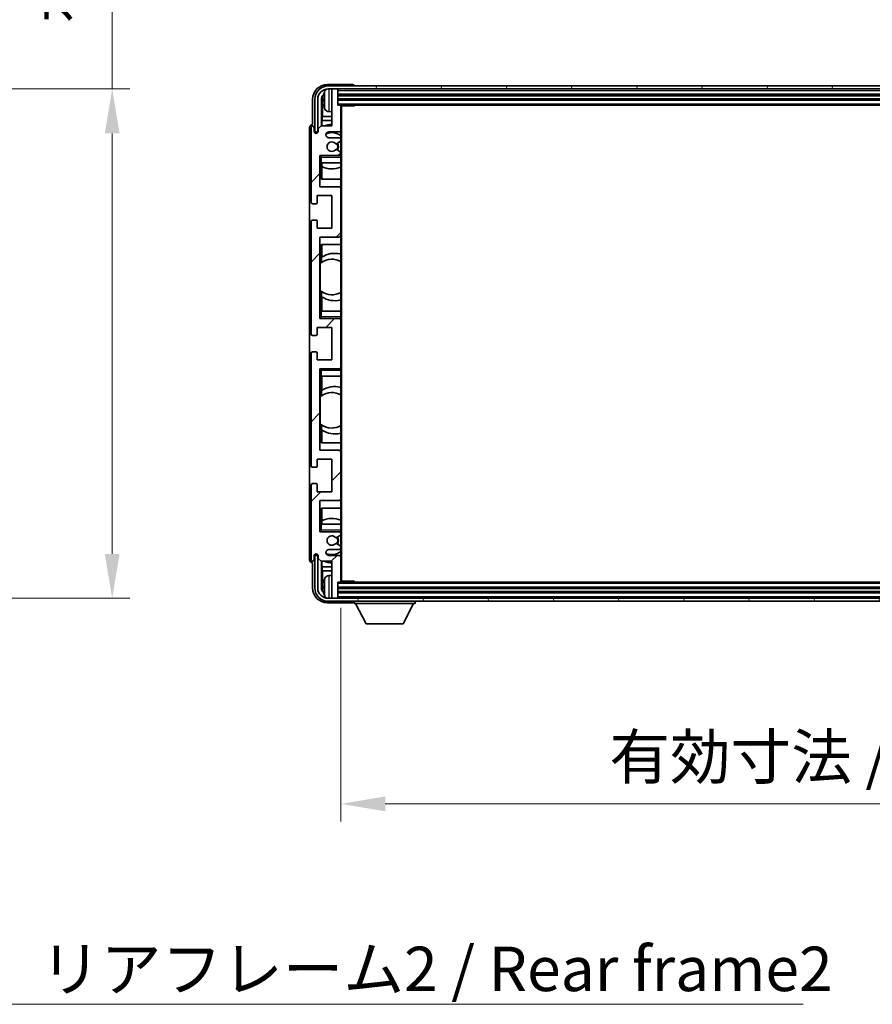
# Model space of a CAD drawing. Units: millimetres. Extents: x 24 to 12802, y 14 to 1700.
# Drawn here: x 3368 to 3656, y 1025 to 1358 of the extents above; entities that cross this region are included whole.
import ezdxf

# ---------------------------------------------------------------- set-up
doc = ezdxf.new("R2010")
doc.units = ezdxf.units.MM
for name, color, linetype, lineweight in [('Dimension (ISO)', 7, 'Continuous', 18), ('Dimension (ISO) @ 1', 7, 'Continuous', 18), ('Symbol (ISO)', 7, 'Continuous', 18), ('Symbol (ISO) @ 1', 7, 'Continuous', 18), ('Visible (ISO)', 7, 'Continuous', 35), ('Visible Narrow (ISO)', 7, 'Continuous', 25)]:
    doc.layers.add(name, color=color, linetype=linetype, lineweight=lineweight)
doc.layers.add('Hatch (ISO)', color=1, linetype='Continuous', lineweight=18, true_color=0xff0000)
doc.styles.add('Note Text (TK)', font='MS PGothic.ttf')
doc.dimstyles.new('Default - Method 1b (TK)', dxfattribs={"dimscale": 4, "dimtxt": 2.5, "dimasz": 2.5, "dimexe": 1, "dimexo": 1.5, "dimgap": 1, "dimtad": 1, "dimtoh": 1, "dimrnd": 1e-08, "dimdsep": 46, "dimtxsty": 'Note Text (TK)', "dimcen": 0.09, "dimdle": 5, "dimclrd": 100, "dimclre": 100, "dimclrt": 7, "dimadec": 1, "dimazin": 1, "dimtfac": 1, "dimtmove": 0, "dimatfit": 3, "dimfxl": 0, "dimtolj": 1, "dimlwd": -1, "dimlwe": -1, "dimarcsym": 0})
doc.dimstyles.new('Default - Method 1b (TK)$7', dxfattribs={"dimscale": 4, "dimtxt": 2.5, "dimasz": 2.5, "dimexe": 1, "dimexo": 1.5, "dimgap": 1, "dimtad": 1, "dimtoh": 1, "dimrnd": 1e-08, "dimdsep": 46, "dimtxsty": 'Note Text (TK)', "dimcen": 0.09, "dimdle": 5, "dimclrd": 256, "dimclre": 100, "dimclrt": 7, "dimadec": 1, "dimazin": 1, "dimtfac": 1, "dimtmove": 0, "dimatfit": 3, "dimfxl": 0, "dimtolj": 1, "dimlwd": -1, "dimlwe": -1, "dimarcsym": 0})

# ---------------------------------------------------------------- blocks, each defined once
blk = doc.blocks.new('*D73')
at = {"layer": 'Defpoints', "color": 0, "transparency": 16777216}
for p in [(3283.69, 1334.14), (3283.69, 1162.14), (3399.67, 1162.14)]:
    blk.add_point(p, dxfattribs=at)
at = {"layer": 'Dimension (ISO)', "color": 100, "transparency": 16777216}
for p, q in [((3399.67, 1334.14), (3399.67, 1590.07)), ((3292.69, 1334.14), (3405.67, 1334.14)), ((3399.67, 1177.14), (3399.67, 1319.14)), ((3292.69, 1162.14), (3405.67, 1162.14))]:
    blk.add_line(p, q, dxfattribs=at)
for points in [[(3397.17, 1319.14), (3402.17, 1319.14), (3399.67, 1334.14)], [(3397.17, 1177.14), (3402.17, 1177.14), (3399.67, 1162.14)]]:
    blk.add_solid(points, dxfattribs=at)
at = {"layer": 'Dimension (ISO)', "color": 7, "transparency": 16777216, "insert": (3383.79, 1356.34), "char_height": 15, "attachment_point": 4, "rotation": 90, "style": 'Note Text (TK)'}
blk.add_mtext('\\A1;\\fＭＳ Ｐゴシック|b0|i0;\\H15.0000;有効寸法 / Max dim. 172', dxfattribs=at)
blk = doc.blocks.new('*D46')
at = {"layer": 'Defpoints', "color": 0, "transparency": 16777216}
for p in [(3476.82, 1167.94), (3885.82, 1167.94), (3885.82, 1092.74)]:
    blk.add_point(p, dxfattribs=at)
at = {"layer": 'Dimension (ISO)', "color": 100, "transparency": 16777216}
for p, q in [((3476.82, 1158.94), (3476.82, 1086.74)), ((3885.82, 1158.94), (3885.82, 1086.74)), ((3491.82, 1092.74), (3870.82, 1092.74))]:
    blk.add_line(p, q, dxfattribs=at)
for points in [[(3491.82, 1095.24), (3491.82, 1090.24), (3476.82, 1092.74)], [(3870.82, 1095.24), (3870.82, 1090.24), (3885.82, 1092.74)]]:
    blk.add_solid(points, dxfattribs=at)
at = {"layer": 'Dimension (ISO)', "color": 7, "transparency": 16777216, "insert": (3567.5, 1108.62), "char_height": 15, "attachment_point": 4, "style": 'Note Text (TK)'}
blk.add_mtext('\\A1;\\fＭＳ Ｐゴシック|b0|i0;\\H15.0000;有効寸法 / Max dim. 409', dxfattribs=at)

msp = doc.modelspace()

# ---------------------------------------------------------------- hatches: boundary and pattern name
at = {"layer": 'Hatch (ISO)'}
h = msp.add_hatch(dxfattribs=at)
h.set_pattern_fill('ANSI31', color=256, scale=152.4, style=0)
h.set_pattern_definition([(45, (1511.058, -33.54), (-13.47038, 13.47038), [])])
edge = h.paths.add_edge_path()
edge.add_ellipse((3476.5166, 1167.9379), major_axis=(0, -0.3), ratio=1, start_angle=0, end_angle=90)
edge.add_line((3476.8166, 1167.9379), (3476.8166, 1176.1379))
edge.add_ellipse((3476.3166, 1176.1379), major_axis=(0.5, 0), ratio=1, start_angle=0, end_angle=90)
edge.add_line((3476.3166, 1176.6379), (3472.8166, 1176.6379))
edge.add_ellipse((3472.8166, 1177.6379), major_axis=(0, -1), ratio=1, start_angle=180, end_angle=360, ccw=False)
edge.add_line((3472.8166, 1178.6379), (3476.3166, 1178.6379))
edge.add_ellipse((3476.3166, 1179.1379), major_axis=(0, -0.5), ratio=1, start_angle=0, end_angle=90)
edge.add_line((3476.8166, 1179.1379), (3476.8166, 1179.6481))
edge.add_ellipse((3476.5166, 1179.6481), major_axis=(0.3, 0), ratio=1, start_angle=0, end_angle=60)
edge.add_line((3476.6666, 1179.9079), (3475.3934, 1180.643))
edge.add_ellipse((3475.2434, 1180.3832), major_axis=(0.15, 0.2598), ratio=1, start_angle=0, end_angle=78.671012)
edge.add_ellipse((3473.8166, 1181.6379), major_axis=(1.2015, -1.0566), ratio=1, start_angle=82.662386, end_angle=360, ccw=False)
edge.add_ellipse((3475.2433, 1182.8927), major_axis=(-0.2253, -0.1981), ratio=1, start_angle=0, end_angle=77.981127)
edge.add_line((3475.3901, 1182.6311), (3476.6635, 1183.3461))
edge.add_ellipse((3476.5166, 1183.6077), major_axis=(0.1469, -0.2616), ratio=1, start_angle=0, end_angle=60.685474)
edge.add_line((3476.8166, 1183.6077), (3476.8166, 1184.1379))
edge.add_ellipse((3476.3166, 1184.1379), major_axis=(0.5, 0), ratio=1, start_angle=0, end_angle=90)
edge.add_line((3476.3166, 1184.6379), (3469.8166, 1184.6379))
edge.add_line((3469.8166, 1184.6379), (3469.8166, 1195.1379))
edge.add_line((3469.8166, 1195.1379), (3476.3166, 1195.1379))
edge.add_ellipse((3476.3166, 1195.6379), major_axis=(0, -0.5), ratio=1, start_angle=0, end_angle=90)
edge.add_line((3476.8166, 1195.6379), (3476.8166, 1211.6379))
edge.add_ellipse((3476.3166, 1211.6379), major_axis=(0.5, 0), ratio=1, start_angle=0, end_angle=90)
edge.add_line((3476.3166, 1212.1379), (3469.8166, 1212.1379))
edge.add_line((3469.8166, 1212.1379), (3469.8166, 1239.6379))
edge.add_line((3469.8166, 1239.6379), (3476.3166, 1239.6379))
edge.add_ellipse((3476.3166, 1240.1379), major_axis=(0, -0.5), ratio=1, start_angle=0, end_angle=90)
edge.add_line((3476.8166, 1240.1379), (3476.8166, 1256.1379))
edge.add_ellipse((3476.3166, 1256.1379), major_axis=(0.5, 0), ratio=1, start_angle=0, end_angle=90)
edge.add_line((3476.3166, 1256.6379), (3469.8166, 1256.6379))
edge.add_line((3469.8166, 1256.6379), (3469.8166, 1284.1379))
edge.add_line((3469.8166, 1284.1379), (3476.3166, 1284.1379))
edge.add_ellipse((3476.3166, 1284.6379), major_axis=(0, -0.5), ratio=1, start_angle=0, end_angle=90)
edge.add_line((3476.8166, 1284.6379), (3476.8166, 1300.6379))
edge.add_ellipse((3476.3166, 1300.6379), major_axis=(0.5, 0), ratio=1, start_angle=0, end_angle=90)
edge.add_line((3476.3166, 1301.1379), (3469.8166, 1301.1379))
edge.add_line((3469.8166, 1301.1379), (3469.8166, 1311.6379))
edge.add_line((3469.8166, 1311.6379), (3476.3166, 1311.6379))
edge.add_ellipse((3476.3166, 1312.1379), major_axis=(0, -0.5), ratio=1, start_angle=0, end_angle=90)
edge.add_line((3476.8166, 1312.1379), (3476.8166, 1312.6681))
edge.add_ellipse((3476.5166, 1312.6681), major_axis=(0.3, 0), ratio=1, start_angle=0, end_angle=60.685474)
edge.add_line((3476.6635, 1312.9297), (3475.3901, 1313.6446))
edge.add_ellipse((3475.2433, 1313.3831), major_axis=(0.1469, 0.2616), ratio=1, start_angle=0, end_angle=77.981127)
edge.add_ellipse((3473.8166, 1314.6379), major_axis=(1.2014, -1.0567), ratio=1, start_angle=82.662386, end_angle=360, ccw=False)
edge.add_ellipse((3475.2434, 1315.8926), major_axis=(-0.2253, -0.1981), ratio=1, start_angle=0, end_angle=78.671012)
edge.add_line((3475.3934, 1315.6328), (3476.6666, 1316.3679))
edge.add_ellipse((3476.5166, 1316.6277), major_axis=(0.15, -0.2598), ratio=1, start_angle=0, end_angle=60)
edge.add_line((3476.8166, 1316.6277), (3476.8166, 1317.1379))
edge.add_ellipse((3476.3166, 1317.1379), major_axis=(0.5, 0), ratio=1, start_angle=0, end_angle=90)
edge.add_line((3476.3166, 1317.6379), (3472.8166, 1317.6379))
edge.add_ellipse((3472.8166, 1318.6379), major_axis=(0, -1), ratio=1, start_angle=180, end_angle=360, ccw=False)
edge.add_line((3472.8166, 1319.6379), (3476.3166, 1319.6379))
edge.add_ellipse((3476.3166, 1320.1379), major_axis=(0, -0.5), ratio=1, start_angle=0, end_angle=90)
edge.add_line((3476.8166, 1320.1379), (3476.8166, 1328.3379))
edge.add_ellipse((3476.5166, 1328.3379), major_axis=(0.3, 0), ratio=1, start_angle=0, end_angle=90)
edge.add_line((3476.5166, 1328.6379), (3475.8166, 1328.6379))
edge.add_line((3475.8166, 1328.6379), (3475.8166, 1333.8379))
edge.add_ellipse((3475.5166, 1333.8379), major_axis=(0.3, 0), ratio=1, start_angle=0, end_angle=90)
edge.add_line((3475.5166, 1334.1379), (3474.1166, 1334.1379))
edge.add_ellipse((3474.1166, 1333.8379), major_axis=(0, 0.3), ratio=1, start_angle=0, end_angle=90)
edge.add_line((3473.8166, 1333.8379), (3473.8166, 1321.6379))
edge.add_line((3473.8166, 1321.6379), (3470.1666, 1321.6379))
edge.add_line((3470.1666, 1321.6379), (3469.1666, 1320.6379))
edge.add_line((3469.1666, 1320.6379), (3469.1666, 1319.7379))
edge.add_ellipse((3468.4916, 1319.8176), major_axis=(0.675, -0.0797), ratio=1, start_angle=193.465843, end_angle=360, ccw=False)
edge.add_line((3467.8166, 1319.7379), (3467.8166, 1321.1379))
edge.add_ellipse((3467.3166, 1321.1379), major_axis=(0.5, 0), ratio=1, start_angle=0, end_angle=180)
edge.add_line((3466.8166, 1321.1379), (3466.8166, 1295.8879))
edge.add_ellipse((3467.3166, 1295.8879), major_axis=(-0.5, 0), ratio=1, start_angle=0, end_angle=90)
edge.add_line((3467.3166, 1295.3879), (3468.5166, 1295.3879))
edge.add_ellipse((3468.5166, 1295.6879), major_axis=(0, -0.3), ratio=1, start_angle=0, end_angle=90)
edge.add_line((3468.8166, 1295.6879), (3468.8166, 1298.1379))
edge.add_line((3468.8166, 1298.1379), (3473.8166, 1298.1379))
edge.add_line((3473.8166, 1298.1379), (3473.8166, 1287.1379))
edge.add_line((3473.8166, 1287.1379), (3468.8166, 1287.1379))
edge.add_line((3468.8166, 1287.1379), (3468.8166, 1289.5879))
edge.add_ellipse((3468.5166, 1289.5879), major_axis=(0.3, 0), ratio=1, start_angle=0, end_angle=90)
edge.add_line((3468.5166, 1289.8879), (3467.3166, 1289.8879))
edge.add_ellipse((3467.3166, 1289.3879), major_axis=(0, 0.5), ratio=1, start_angle=0, end_angle=90)
edge.add_line((3466.8166, 1289.3879), (3466.8166, 1251.3879))
edge.add_ellipse((3467.3166, 1251.3879), major_axis=(-0.5, 0), ratio=1, start_angle=0, end_angle=90)
edge.add_line((3467.3166, 1250.8879), (3468.5166, 1250.8879))
edge.add_ellipse((3468.5166, 1251.1879), major_axis=(0, -0.3), ratio=1, start_angle=0, end_angle=90)
edge.add_line((3468.8166, 1251.1879), (3468.8166, 1253.6379))
edge.add_line((3468.8166, 1253.6379), (3473.8166, 1253.6379))
edge.add_line((3473.8166, 1253.6379), (3473.8166, 1242.6379))
edge.add_line((3473.8166, 1242.6379), (3468.8166, 1242.6379))
edge.add_line((3468.8166, 1242.6379), (3468.8166, 1245.0879))
edge.add_ellipse((3468.5166, 1245.0879), major_axis=(0.3, 0), ratio=1, start_angle=0, end_angle=90)
edge.add_line((3468.5166, 1245.3879), (3467.3166, 1245.3879))
edge.add_ellipse((3467.3166, 1244.8879), major_axis=(0, 0.5), ratio=1, start_angle=0, end_angle=90)
edge.add_line((3466.8166, 1244.8879), (3466.8166, 1206.8879))
edge.add_ellipse((3467.3166, 1206.8879), major_axis=(-0.5, 0), ratio=1, start_angle=0, end_angle=90)
edge.add_line((3467.3166, 1206.3879), (3468.5166, 1206.3879))
edge.add_ellipse((3468.5166, 1206.6879), major_axis=(0, -0.3), ratio=1, start_angle=0, end_angle=90)
edge.add_line((3468.8166, 1206.6879), (3468.8166, 1209.1379))
edge.add_line((3468.8166, 1209.1379), (3473.8166, 1209.1379))
edge.add_line((3473.8166, 1209.1379), (3473.8166, 1198.1379))
edge.add_line((3473.8166, 1198.1379), (3468.8166, 1198.1379))
edge.add_line((3468.8166, 1198.1379), (3468.8166, 1200.5879))
edge.add_ellipse((3468.5166, 1200.5879), major_axis=(0.3, 0), ratio=1, start_angle=0, end_angle=90)
edge.add_line((3468.5166, 1200.8879), (3467.3166, 1200.8879))
edge.add_ellipse((3467.3166, 1200.3879), major_axis=(0, 0.5), ratio=1, start_angle=0, end_angle=90)
edge.add_line((3466.8166, 1200.3879), (3466.8166, 1175.1379))
edge.add_ellipse((3467.3166, 1175.1379), major_axis=(-0.5, 0), ratio=1, start_angle=0, end_angle=180)
edge.add_line((3467.8166, 1175.1379), (3467.8166, 1176.5379))
edge.add_ellipse((3468.4916, 1176.4582), major_axis=(-0.675, 0.0797), ratio=1, start_angle=193.465843, end_angle=360, ccw=False)
edge.add_line((3469.1666, 1176.5379), (3469.1666, 1175.6379))
edge.add_line((3469.1666, 1175.6379), (3470.1666, 1174.6379))
edge.add_line((3470.1666, 1174.6379), (3473.8166, 1174.6379))
edge.add_line((3473.8166, 1174.6379), (3473.8166, 1162.4379))
edge.add_ellipse((3474.1166, 1162.4379), major_axis=(-0.3, 0), ratio=1, start_angle=0, end_angle=90)
edge.add_line((3474.1166, 1162.1379), (3475.5166, 1162.1379))
edge.add_ellipse((3475.5166, 1162.4379), major_axis=(0, -0.3), ratio=1, start_angle=0, end_angle=90)
edge.add_line((3475.8166, 1162.4379), (3475.8166, 1167.6379))
edge.add_line((3475.8166, 1167.6379), (3476.5166, 1167.6379))
h = msp.add_hatch(dxfattribs=at)
h.set_pattern_fill('ANSI31', color=256, scale=152.4, angle=14.999978, style=0)
h.set_pattern_definition([(60, (1511.058, -33.54), (-16.49778, 9.525), [])])
edge = h.paths.add_edge_path()
edge.add_ellipse((3890.0666, 1330.6379), major_axis=(0, 3.5), ratio=1, start_angle=270, end_angle=360)
edge.add_line((3890.0666, 1334.1379), (3888.5166, 1334.1379))
edge.add_line((3888.5166, 1334.1379), (3887.1166, 1334.1379))
edge.add_line((3887.1166, 1334.1379), (3475.5166, 1334.1379))
edge.add_line((3475.5166, 1334.1379), (3474.1166, 1334.1379))
edge.add_line((3474.1166, 1334.1379), (3472.5666, 1334.1379))
edge.add_ellipse((3472.5666, 1330.6379), major_axis=(-3.5, 0), ratio=1, start_angle=270, end_angle=360)
edge.add_line((3469.0666, 1330.6379), (3469.0666, 1319.6379))
edge.add_line((3469.0666, 1319.6379), (3468.0666, 1319.6379))
edge.add_line((3468.0666, 1319.6379), (3468.0666, 1330.6379))
edge.add_ellipse((3472.5666, 1330.6379), major_axis=(0, 4.5), ratio=1, start_angle=0, end_angle=90, ccw=False)
edge.add_line((3472.5666, 1335.1379), (3890.0666, 1335.1379))
edge.add_ellipse((3890.0666, 1330.6379), major_axis=(4.5, 0), ratio=1, start_angle=0, end_angle=90, ccw=False)
edge.add_line((3894.5666, 1330.6379), (3894.5666, 1319.6379))
edge.add_line((3894.5666, 1319.6379), (3893.5666, 1319.6379))
edge.add_line((3893.5666, 1319.6379), (3893.5666, 1330.6379))
h = msp.add_hatch(dxfattribs=at)
h.set_pattern_fill('ANSI31', color=256, scale=152.4, angle=75.000175, style=0)
h.set_pattern_definition([(120.0002, (1511.058, -33.54), (-16.49775, -9.52505), [])])
edge = h.paths.add_edge_path()
edge.add_ellipse((3472.5666, 1165.6379), major_axis=(0, -3.5), ratio=1, start_angle=270, end_angle=360)
edge.add_line((3472.5666, 1162.1379), (3474.1166, 1162.1379))
edge.add_line((3474.1166, 1162.1379), (3475.5166, 1162.1379))
edge.add_line((3475.5166, 1162.1379), (3887.1166, 1162.1379))
edge.add_line((3887.1166, 1162.1379), (3888.5166, 1162.1379))
edge.add_line((3888.5166, 1162.1379), (3890.0666, 1162.1379))
edge.add_ellipse((3890.0666, 1165.6379), major_axis=(3.5, 0), ratio=1, start_angle=270, end_angle=360)
edge.add_line((3893.5666, 1165.6379), (3893.5666, 1176.6379))
edge.add_line((3893.5666, 1176.6379), (3894.5666, 1176.6379))
edge.add_line((3894.5666, 1176.6379), (3894.5666, 1165.6379))
edge.add_ellipse((3890.0666, 1165.6379), major_axis=(0, -4.5), ratio=1, start_angle=0, end_angle=90, ccw=False)
edge.add_line((3890.0666, 1161.1379), (3472.5666, 1161.1379))
edge.add_ellipse((3472.5666, 1165.6379), major_axis=(-4.5, 0), ratio=1, start_angle=0, end_angle=90, ccw=False)
edge.add_line((3468.0666, 1165.6379), (3468.0666, 1176.6379))
edge.add_line((3468.0666, 1176.6379), (3469.0666, 1176.6379))
edge.add_line((3469.0666, 1176.6379), (3469.0666, 1165.6379))

# ---------------------------------------------------------------- linework, layer by layer
at = {"layer": 'Visible (ISO)'}
for p, q in [((3480.8169, 1335.6379), (3472.3135, 1335.6379)), ((3890.0666, 1335.1379), (3472.5666, 1335.1379)), ((3472.5666, 1334.1379), (3890.0666, 1334.1379)), ((3473.8166, 1333.8379), (3473.8166, 1334.1379)), ((3473.8166, 1333.8379), (3473.8166, 1321.6379)), ((3475.5166, 1334.1379), (3474.1166, 1334.1379)), ((3475.8166, 1333.8379), (3475.8166, 1334.1379)), ((3475.8166, 1328.6379), (3475.8166, 1333.8379)), ((3481.3166, 1335.1379), (3481.3166, 1335.1382)), ((3467.3166, 1330.6409), (3467.3166, 1322.1379)), ((3468.0666, 1330.6379), (3468.0666, 1319.6379)), ((3469.0666, 1319.6379), (3469.0666, 1330.6379)), ((3470.3184, 1321.6379), (3470.3184, 1330.6373)), ((3470.6676, 1330.2881), (3470.6676, 1324.8753)), ((3471.1026, 1330.6702), (3471.1026, 1330.1056)), ((3475.8166, 1332.1379), (3886.8166, 1332.1379)), ((3475.8166, 1330.6379), (3886.8166, 1330.6379)), ((3476.5166, 1328.6379), (3475.8166, 1328.6379)), ((3476.5166, 1328.6379), (3886.1166, 1328.6379)), ((3476.8124, 1328.3879), (3481.3871, 1328.3879)), ((3476.8166, 1328.3879), (3476.8166, 1328.3379)), ((3476.8166, 1320.1379), (3476.8166, 1328.3379)), ((3477.0666, 1167.8879), (3477.0666, 1328.3879)), ((3481.3871, 1328.3879), (3481.3871, 1328.6379)), ((3481.6371, 1328.6379), (3481.3871, 1328.3879)), ((3470.4756, 1323.4662), (3470.6676, 1324.8753)), ((3473.8166, 1323.4662), (3470.4756, 1323.4662)), ((3470.4756, 1323.4662), (3470.4756, 1321.6379)), ((3473.8166, 1324.8753), (3470.6676, 1324.8753)), ((3472.7577, 1326.4805), (3473.8166, 1326.3879)), ((3466.3166, 1321.1385), (3466.3166, 1175.1373)), ((3466.8166, 1321.1379), (3466.8166, 1295.8879)), ((3467.3166, 1322.1379), (3467.316, 1322.1379)), ((3467.8166, 1319.7379), (3467.8166, 1321.1379)), ((3470.1666, 1321.6379), (3469.1666, 1320.6379)), ((3469.1666, 1320.6379), (3469.1666, 1319.7379)), ((3473.8166, 1321.6379), (3470.1666, 1321.6379)), ((3476.8166, 1320.1379), (3476.8166, 1317.1379)), ((3468.0666, 1319.6379), (3469.0666, 1319.6379)), ((3472.8166, 1319.6379), (3476.3166, 1319.6379)), ((3476.3166, 1317.6379), (3472.8166, 1317.6379)), ((3476.8166, 1316.6277), (3476.8166, 1317.1379)), ((3476.8166, 1316.6277), (3476.8166, 1312.6681)), ((3476.6635, 1312.9297), (3475.3901, 1313.6446)), ((3475.3934, 1315.6328), (3476.6666, 1316.3679)), ((3469.8166, 1301.1379), (3469.8166, 1311.6379)), ((3469.8166, 1311.6379), (3476.3166, 1311.6379)), ((3470.3166, 1311.1379), (3469.8166, 1311.6379)), ((3476.8166, 1311.6379), (3476.3166, 1311.6379)), ((3476.8166, 1312.1379), (3476.8166, 1312.6681)), ((3476.8166, 1312.1379), (3476.8166, 1311.6379)), ((3476.8166, 1311.6379), (3476.8166, 1311.1379)), ((3476.8166, 1309.1379), (3476.8166, 1311.1379)), ((3470.3166, 1309.1379), (3469.8166, 1309.1379)), ((3470.3166, 1309.1379), (3476.8166, 1309.1379)), ((3470.319, 1303.6379), (3470.319, 1309.1379)), ((3470.3889, 1307.967), (3470.3889, 1309.1379)), ((3470.4762, 1307.9229), (3470.4762, 1303.6379)), ((3476.8166, 1309.1379), (3476.8166, 1300.6379)), ((3476.8166, 1303.6379), (3470.319, 1303.6379)), ((3476.3166, 1301.1379), (3469.8166, 1301.1379)), ((3476.8166, 1284.6379), (3476.8166, 1300.6379)), ((3468.8166, 1295.6879), (3468.8166, 1298.1379)), ((3468.8166, 1298.1379), (3473.8166, 1298.1379)), ((3473.8166, 1298.1379), (3473.8166, 1287.1379)), ((3467.3166, 1295.3879), (3468.5166, 1295.3879)), ((3466.8166, 1289.3879), (3466.8166, 1251.3879)), ((3468.5166, 1289.8879), (3467.3166, 1289.8879)), ((3468.8166, 1287.1379), (3468.8166, 1289.5879)), ((3473.8166, 1287.1379), (3468.8166, 1287.1379)), ((3469.8166, 1256.6379), (3469.8166, 1284.1379)), ((3469.8166, 1284.1379), (3476.3166, 1284.1379)), ((3476.8166, 1284.6379), (3476.8166, 1259.1379)), ((3470.319, 1275.513), (3470.319, 1281.6379)), ((3470.319, 1281.6379), (3476.8166, 1281.6379)), ((3470.4762, 1281.6379), (3470.4762, 1277.3581)), ((3470.3714, 1275.5502), (3470.3714, 1277.2892)), ((3469.819, 1266.1636), (3469.819, 1275.1122)), ((3470.319, 1259.1379), (3470.319, 1265.7627)), ((3470.3714, 1263.9866), (3470.3714, 1265.7256)), ((3470.4762, 1263.9177), (3470.4762, 1259.1379)), ((3469.8166, 1259.1379), (3470.3166, 1259.1379)), ((3470.3166, 1257.1379), (3469.8166, 1256.6379)), ((3476.8166, 1259.1379), (3470.3166, 1259.1379)), ((3476.8166, 1257.1379), (3476.8166, 1259.1379)), ((3476.8166, 1257.1379), (3476.8166, 1256.6379)), ((3468.8166, 1251.1879), (3468.8166, 1253.6379)), ((3468.8166, 1253.6379), (3473.8166, 1253.6379)), ((3476.3166, 1256.6379), (3469.8166, 1256.6379)), ((3473.8166, 1253.6379), (3473.8166, 1242.6379)), ((3476.3166, 1256.6379), (3476.8166, 1256.6379)), ((3476.8166, 1256.6379), (3476.8166, 1256.1379)), ((3476.8166, 1240.1379), (3476.8166, 1256.1379)), ((3467.3166, 1250.8879), (3468.5166, 1250.8879)), ((3466.8166, 1244.8879), (3466.8166, 1206.8879)), ((3468.5166, 1245.3879), (3467.3166, 1245.3879)), ((3468.8166, 1242.6379), (3468.8166, 1245.0879)), ((3473.8166, 1242.6379), (3468.8166, 1242.6379)), ((3469.8166, 1212.1379), (3469.8166, 1239.6379)), ((3469.8166, 1239.6379), (3476.3166, 1239.6379)), ((3470.3166, 1239.1379), (3469.8166, 1239.6379)), ((3470.3166, 1237.1379), (3469.8166, 1237.1379)), ((3470.3166, 1237.1379), (3476.8166, 1237.1379)), ((3470.319, 1230.513), (3470.319, 1237.1379)), ((3470.4762, 1237.1379), (3470.4762, 1232.3581)), ((3476.8166, 1239.6379), (3476.3166, 1239.6379)), ((3476.8166, 1240.1379), (3476.8166, 1239.6379)), ((3476.8166, 1239.6379), (3476.8166, 1239.1379)), ((3476.8166, 1237.1379), (3476.8166, 1239.1379)), ((3476.8166, 1237.1379), (3476.8166, 1211.6379)), ((3470.3714, 1230.5502), (3470.3714, 1232.2892)), ((3469.819, 1221.1636), (3469.819, 1230.1122)), ((3470.319, 1214.6379), (3470.319, 1220.7627)), ((3470.3714, 1218.9866), (3470.3714, 1220.7256)), ((3470.4762, 1218.9177), (3470.4762, 1214.6379)), ((3476.8166, 1214.6379), (3470.319, 1214.6379)), ((3476.3166, 1212.1379), (3469.8166, 1212.1379)), ((3476.8166, 1195.6379), (3476.8166, 1211.6379)), ((3468.8166, 1206.6879), (3468.8166, 1209.1379)), ((3468.8166, 1209.1379), (3473.8166, 1209.1379)), ((3473.8166, 1209.1379), (3473.8166, 1198.1379)), ((3467.3166, 1206.3879), (3468.5166, 1206.3879)), ((3466.8166, 1200.3879), (3466.8166, 1175.1379)), ((3468.5166, 1200.8879), (3467.3166, 1200.8879)), ((3468.8166, 1198.1379), (3468.8166, 1200.5879)), ((3473.8166, 1198.1379), (3468.8166, 1198.1379)), ((3469.8166, 1184.6379), (3469.8166, 1195.1379)), ((3469.8166, 1195.1379), (3476.3166, 1195.1379)), ((3476.8166, 1195.6379), (3476.8166, 1187.1379)), ((3470.319, 1187.1379), (3470.319, 1192.6379)), ((3470.319, 1192.6379), (3476.8166, 1192.6379)), ((3470.4762, 1192.6379), (3470.4762, 1188.3529)), ((3469.8166, 1187.1379), (3470.3166, 1187.1379)), ((3476.8166, 1187.1379), (3470.3166, 1187.1379)), ((3470.3889, 1187.1379), (3470.3889, 1188.3088)), ((3476.8166, 1185.1379), (3476.8166, 1187.1379)), ((3470.3166, 1185.1379), (3469.8166, 1184.6379)), ((3476.3166, 1184.6379), (3469.8166, 1184.6379)), ((3476.3166, 1184.6379), (3476.8166, 1184.6379)), ((3476.8166, 1185.1379), (3476.8166, 1184.6379)), ((3476.8166, 1184.6379), (3476.8166, 1184.1379)), ((3476.8166, 1183.6077), (3476.8166, 1184.1379)), ((3475.3901, 1182.6311), (3476.6635, 1183.3461)), ((3476.6666, 1179.9079), (3475.3934, 1180.643)), ((3476.8166, 1183.6077), (3476.8166, 1179.6481)), ((3472.8166, 1178.6379), (3476.3166, 1178.6379)), ((3476.8166, 1179.1379), (3476.8166, 1179.6481)), ((3476.8166, 1179.1379), (3476.8166, 1176.1379)), ((3467.316, 1174.1379), (3467.3166, 1174.1379)), ((3467.3166, 1174.1379), (3467.3166, 1165.6348)), ((3467.8166, 1175.1379), (3467.8166, 1176.5379)), ((3469.0666, 1176.6379), (3468.0666, 1176.6379)), ((3468.0666, 1176.6379), (3468.0666, 1165.6379)), ((3469.0666, 1165.6379), (3469.0666, 1176.6379)), ((3469.1666, 1176.5379), (3469.1666, 1175.6379)), ((3469.1666, 1175.6379), (3470.1666, 1174.6379)), ((3470.1666, 1174.6379), (3473.8166, 1174.6379)), ((3470.3184, 1165.6385), (3470.3184, 1174.6379)), ((3470.4756, 1174.6379), (3470.4756, 1172.8096)), ((3476.3166, 1176.6379), (3472.8166, 1176.6379)), ((3473.8166, 1174.6379), (3473.8166, 1162.4379)), ((3476.8166, 1167.9379), (3476.8166, 1176.1379)), ((3470.4756, 1172.8096), (3470.6676, 1171.4005)), ((3470.4756, 1172.8096), (3473.8166, 1172.8096)), ((3470.6676, 1171.4005), (3470.6676, 1165.9877)), ((3470.6676, 1171.4005), (3473.8166, 1171.4005)), ((3472.7577, 1169.7952), (3473.8166, 1169.8879)), ((3475.8166, 1162.4379), (3475.8166, 1167.6379)), ((3475.8166, 1167.6379), (3476.5166, 1167.6379)), ((3886.1166, 1167.6379), (3476.5166, 1167.6379)), ((3476.8124, 1167.8879), (3481.3871, 1167.8879)), ((3476.8166, 1167.9379), (3476.8166, 1167.8879)), ((3481.3871, 1167.6379), (3481.3871, 1167.8879)), ((3481.6371, 1167.6379), (3481.3871, 1167.8879)), ((3471.1026, 1166.1702), (3471.1026, 1165.6056)), ((3886.8166, 1165.6379), (3475.8166, 1165.6379)), ((3886.8166, 1164.1379), (3475.8166, 1164.1379)), ((3472.3135, 1160.6379), (3480.8169, 1160.6379)), ((3890.0666, 1162.1379), (3472.5666, 1162.1379)), ((3472.5666, 1161.1379), (3890.0666, 1161.1379)), ((3473.8166, 1162.1379), (3473.8166, 1162.4379)), ((3474.1166, 1162.1379), (3475.5166, 1162.1379)), ((3475.8166, 1162.1379), (3475.8166, 1162.4379)), ((3481.3166, 1161.1379), (3481.3166, 1160.4379)), ((3481.3166, 1160.4379), (3501.9166, 1160.4379)), ((3485.3666, 1153.5379), (3481.8166, 1160.4379)), ((3497.8666, 1153.5379), (3501.4166, 1160.4379)), ((3501.9166, 1161.1379), (3501.9166, 1160.4379)), ((3485.3666, 1153.5379), (3497.8666, 1153.5379))]:
    msp.add_line(p, q, dxfattribs=at)
for centre, radius, start, end in [((3472.5666, 1330.6379), 4.5, 90, 180), ((3472.5666, 1330.6379), 3.5, 90, 180), ((3477.2166, 1330.3879), 6.5, 151.827266, 159.960393), ((3472.8971, 1332.7013), 1.6, 118.15067, 151.827266), ((3474.1166, 1333.8379), 0.3, 90, 180), ((3475.5166, 1333.8379), 0.3, 0, 90), ((3471.2272, 1332.5726), 0.1246, 159.960393, 178.185174), ((3471.2272, 1328.2032), 0.1246, 181.814826, 200.039607), ((3477.2166, 1330.3879), 6.5, 200.039607, 208.172734), ((3472.8971, 1328.0745), 1.6, 208.172734, 265), ((3476.5166, 1328.3379), 0.3, 0, 90), ((3467.3166, 1321.1379), 0.5, 0, 180), ((3473.8166, 1314.6379), 7.5, 90, 111.03947), ((3476.3166, 1320.1379), 0.5, 270, 0), ((3468.4916, 1319.8176), 0.6797, 186.732921, 353.267079), ((3472.8166, 1318.6379), 1, 90, 270), ((3473.8166, 1314.6379), 4.75, 50.833289, 114.136249), ((3476.3166, 1317.1379), 0.5, 0, 90), ((3476.5166, 1316.6277), 0.3, 300, 0), ((3473.8166, 1314.6379), 1.6, 41.328988, 318.666601), ((3475.2433, 1313.3831), 0.3, 60.685474, 138.666601), ((3475.2434, 1315.8926), 0.3, 221.328988, 300), ((3473.8166, 1314.6379), 2, 327.944419, 32.098648), ((3473.8166, 1314.6379), 2.25, 328.249176, 31.865377), ((3476.3166, 1312.1379), 0.5, 270, 0), ((3476.5166, 1312.6681), 0.3, 0, 60.685474), ((3473.8166, 1314.6379), 7.5, 242.804416, 293.578178), ((3476.3166, 1300.6379), 0.5, 0, 90), ((3467.3166, 1295.8879), 0.5, 180, 270), ((3468.5166, 1295.6879), 0.3, 270, 0), ((3467.3166, 1289.3879), 0.5, 90, 180), ((3468.5166, 1289.5879), 0.3, 0, 90), ((3476.3166, 1284.6379), 0.5, 270, 0), ((3474.8166, 1270.6379), 8, 75.522488, 123.75533), ((3473.8166, 1270.6379), 6, 125.656675, 131.779085), ((3473.8166, 1270.6379), 6, 125.043401, 125.656675), ((3473.8166, 1270.6379), 6, 60, 125.043401), ((3473.8166, 1270.6379), 6, 228.220915, 234.343325), ((3473.8166, 1270.6379), 6, 234.343325, 234.956599), ((3473.8166, 1270.6379), 6, 234.956599, 300), ((3474.8166, 1270.6379), 8, 236.24467, 284.477512), ((3476.3166, 1256.1379), 0.5, 0, 90), ((3467.3166, 1251.3879), 0.5, 180, 270), ((3468.5166, 1251.1879), 0.3, 270, 0), ((3467.3166, 1244.8879), 0.5, 90, 180), ((3468.5166, 1245.0879), 0.3, 0, 90), ((3476.3166, 1240.1379), 0.5, 270, 0), ((3474.8166, 1225.6379), 8, 75.522488, 123.75533), ((3473.8166, 1225.6379), 6, 125.656675, 131.779085), ((3473.8166, 1225.6379), 6, 125.043401, 125.656675), ((3473.8166, 1225.6379), 6, 60, 125.043401), ((3473.8166, 1225.6379), 6, 228.220915, 234.343325), ((3473.8166, 1225.6379), 6, 234.343325, 234.956599), ((3473.8166, 1225.6379), 6, 234.956599, 300), ((3474.8166, 1225.6379), 8, 236.24467, 284.477512), ((3476.3166, 1211.6379), 0.5, 0, 90), ((3467.3166, 1206.8879), 0.5, 180, 270), ((3468.5166, 1206.6879), 0.3, 270, 0), ((3467.3166, 1200.3879), 0.5, 90, 180), ((3468.5166, 1200.5879), 0.3, 0, 90), ((3476.3166, 1195.6379), 0.5, 270, 0), ((3473.8166, 1181.6379), 7.5, 66.421822, 117.195584), ((3476.3166, 1184.1379), 0.5, 0, 90), ((3473.8166, 1181.6379), 1.6, 41.333399, 318.671012), ((3475.2433, 1182.8927), 0.3, 221.333399, 299.314526), ((3475.2434, 1180.3832), 0.3, 60, 138.671012), ((3473.8166, 1181.6379), 2, 327.901352, 32.055581), ((3473.8166, 1181.6379), 2.25, 328.134623, 31.750824), ((3476.5166, 1183.6077), 0.3, 299.314526, 0), ((3468.4916, 1176.4582), 0.6797, 6.732921, 173.267079), ((3472.8166, 1177.6379), 1, 90, 270), ((3473.8166, 1181.6379), 4.75, 245.863751, 309.166711), ((3476.3166, 1179.1379), 0.5, 270, 0), ((3476.5166, 1179.6481), 0.3, 0, 60), ((3467.3166, 1175.1379), 0.5, 180, 0), ((3473.8166, 1181.6379), 7.5, 248.96053, 270), ((3476.3166, 1176.1379), 0.5, 0, 90), ((3471.2272, 1168.0726), 0.1246, 159.960393, 178.185174), ((3477.2166, 1165.8879), 6.5, 151.827266, 159.960393), ((3472.8971, 1168.2013), 1.6, 95, 151.827266), ((3476.5166, 1167.9379), 0.3, 270, 0), ((3472.5666, 1165.6379), 4.5, 180, 270), ((3472.5666, 1165.6379), 3.5, 180, 270), ((3471.2272, 1163.7032), 0.1246, 181.814826, 200.039607), ((3477.2166, 1165.8879), 6.5, 200.039607, 208.172734), ((3472.8971, 1163.5745), 1.6, 208.172734, 241.84933), ((3474.1166, 1162.4379), 0.3, 180, 270), ((3475.5166, 1162.4379), 0.3, 270, 0)]:
    msp.add_arc(centre, radius, start, end, dxfattribs=at)
for centre, major_axis, ratio, start_param, end_param in [((3472.3196, 1330.6348), (-3.5398, 3.5398), 0.99878277, 5.49839613, 7.06797448), ((3480.8163, 1335.1376), (0.354, 0.354), 0.99878277, 5.49839613, 7.06797448), ((3472.3196, 1330.6348), (-1.4159, 1.4159), 0.99878277, 6.24812204, 7.06797448), ((3472.6688, 1330.2856), (-1.4159, 1.4159), 0.99878277, 0.49163582, 0.78478918), ((3477.2044, 1330.3807), (-3.2829, 5.6083), 0.99488747, 0.69485901, 0.93384331), ((3477.2044, 1330.2483), (-6.4737, 0.5671), 0.05101764, 0.10959827, 0.34858257), ((3477.2044, 1330.5275), (-6.4737, -0.5671), 0.05101764, 5.93460274, 6.17358703), ((3477.2044, 1330.3951), (3.2829, 5.6083), 0.99488747, 2.20774935, 2.44673364), ((3467.3172, 1321.1373), (-0.708, 0.708), 0.99878277, 5.49839613, 7.06797448), ((3467.3172, 1175.1385), (-0.708, -0.708), 0.99878277, 5.49839613, 7.06797448), ((3477.2044, 1165.8807), (-3.2829, 5.6083), 0.99488747, 0.69485901, 0.93384331), ((3472.3196, 1165.6409), (-3.5398, -3.5398), 0.99878277, 5.49839613, 7.06797448), ((3472.3196, 1165.6409), (-1.4159, -1.4159), 0.99878277, 5.49839613, 6.31824857), ((3472.6688, 1165.9902), (-1.4159, -1.4159), 0.99878277, 5.49839613, 5.79154949), ((3477.2044, 1165.7483), (-6.4737, 0.5671), 0.05101764, 0.10959827, 0.34858257), ((3477.2044, 1166.0275), (-6.4737, -0.5671), 0.05101764, 5.93460274, 6.17358703), ((3477.2044, 1165.8951), (3.2829, 5.6083), 0.99488747, 2.20774935, 2.44673364), ((3480.8163, 1161.1382), (0.354, -0.354), 0.99878277, 5.49839613, 7.06797448)]:
    msp.add_ellipse(centre, major_axis=major_axis, ratio=ratio, start_param=start_param, end_param=end_param, dxfattribs=at)
for points, knots in [([(3470.7663, 1330.7759), (3470.762, 1330.7784), (3470.7583, 1330.7892), (3470.7537, 1330.8274), (3470.7527, 1330.8549), (3470.7534, 1330.9167), (3470.755, 1330.9553), (3470.7602, 1331.0273), (3470.7631, 1331.0594), (3470.7663, 1331.0906)], [0, 0, 0, 0, 0.0124997785, 0.0124997785, 0.0249995571, 0.0249995571, 0.0375236714, 0.0375236714, 0.0466766062, 0.0466766062, 0.0466766062, 0.0466766062]), ([(3470.7663, 1329.6852), (3470.762, 1329.7266), (3470.7583, 1329.7703), (3470.7537, 1329.8501), (3470.7527, 1329.886), (3470.7534, 1329.9419), (3470.755, 1329.9656), (3470.7602, 1329.9916), (3470.7631, 1329.998), (3470.7663, 1329.9999)], [0, 0, 0, 0, 0.0125039067, 0.0125039067, 0.0250078135, 0.0250078135, 0.0375277995, 0.0375277995, 0.0466766392, 0.0466766392, 0.0466766392, 0.0466766392]), ([(3470.7663, 1166.2759), (3470.762, 1166.2784), (3470.7583, 1166.2892), (3470.7537, 1166.3274), (3470.7527, 1166.3549), (3470.7534, 1166.4167), (3470.755, 1166.4553), (3470.7602, 1166.5273), (3470.7631, 1166.5594), (3470.7663, 1166.5906)], [0, 0, 0, 0, 0.0124997785, 0.0124997785, 0.0249995571, 0.0249995571, 0.0375236714, 0.0375236714, 0.0466766062, 0.0466766062, 0.0466766062, 0.0466766062]), ([(3470.7663, 1165.1852), (3470.762, 1165.2266), (3470.7583, 1165.2703), (3470.7537, 1165.3501), (3470.7527, 1165.386), (3470.7534, 1165.4419), (3470.755, 1165.4656), (3470.7602, 1165.4916), (3470.7631, 1165.498), (3470.7663, 1165.4999)], [0, 0, 0, 0, 0.0125039067, 0.0125039067, 0.0250078135, 0.0250078135, 0.0375277995, 0.0375277995, 0.0466766392, 0.0466766392, 0.0466766392, 0.0466766392])]:
    msp.add_open_spline(points, degree=3, knots=knots, dxfattribs=at)
at = {"layer": 'Visible Narrow (ISO)'}
for p, q in [((3471.4867, 1327.319), (3471.4867, 1333.4567)), ((3472.7577, 1334.1379), (3472.7577, 1326.4805)), ((3475.8166, 1333.6379), (3886.8166, 1333.6379)), ((3470.6676, 1330.2881), (3470.3184, 1330.6373)), ((3471.1101, 1332.6152), (3471.1101, 1332.5975)), ((3471.1101, 1330.6685), (3471.1101, 1330.1073)), ((3475.8166, 1332.4379), (3886.8166, 1332.4379)), ((3475.8166, 1331.8379), (3886.8166, 1331.8379)), ((3475.8166, 1330.9379), (3886.8166, 1330.9379)), ((3475.8166, 1330.3379), (3886.8166, 1330.3379)), ((3471.1101, 1328.1783), (3471.1101, 1328.1605)), ((3475.8166, 1329.1379), (3886.8166, 1329.1379)), ((3470.3166, 1311.1379), (3476.8166, 1311.1379)), ((3470.3166, 1309.1379), (3470.3166, 1311.1379)), ((3470.3166, 1257.1379), (3470.3166, 1259.1379)), ((3476.8166, 1257.1379), (3470.3166, 1257.1379)), ((3470.3166, 1239.1379), (3476.8166, 1239.1379)), ((3470.3166, 1237.1379), (3470.3166, 1239.1379)), ((3470.3166, 1185.1379), (3470.3166, 1187.1379)), ((3476.8166, 1185.1379), (3470.3166, 1185.1379)), ((3471.1101, 1168.1152), (3471.1101, 1168.0975)), ((3471.4867, 1162.819), (3471.4867, 1168.9567)), ((3472.7577, 1169.7952), (3472.7577, 1162.1379)), ((3886.8166, 1167.1379), (3475.8166, 1167.1379)), ((3470.3184, 1165.6385), (3470.6676, 1165.9877)), ((3471.1101, 1166.1685), (3471.1101, 1165.6073)), ((3471.1101, 1163.6783), (3471.1101, 1163.6605)), ((3886.8166, 1165.9379), (3475.8166, 1165.9379)), ((3886.8166, 1165.3379), (3475.8166, 1165.3379)), ((3886.8166, 1164.4379), (3475.8166, 1164.4379)), ((3886.8166, 1163.8379), (3475.8166, 1163.8379)), ((3886.8166, 1162.6379), (3475.8166, 1162.6379))]:
    msp.add_line(p, q, dxfattribs=at)

# ---------------------------------------------------------------- texts
at = {"layer": 'Symbol (ISO)', "color": 7, "insert": (3375.397, 1044.5125), "char_height": 15, "width": 268.684216, "attachment_point": 1, "line_spacing_factor": 1.5, "style": 'Note Text (TK)'}
msp.add_mtext('{\\fＭＳ Ｐゴシック|b0|i0;リアフレーム2 / Rear frame2}', dxfattribs=at)

# ---------------------------------------------------------------- dimensions: what is measured, and where the dimension line sits
at = {"layer": 'Dimension (ISO) @ 1', "color": 100, "true_color": 0x00ff3f}
dim = msp.add_linear_dim(base=(3399.6719, 1162.1379), p1=(3283.6932, 1334.1379), p2=(3283.6932, 1162.1379), angle=270, text='\\fＭＳ Ｐゴシック|b0|i0;\\H15.0000;有効寸法 / Max dim. <>', dimstyle='Default - Method 1b (TK)', override={"dimscale": 1, "dimtxt": 15, "dimasz": 15, "dimexe": 6, "dimexo": 9, "dimgap": 6, "dimtoh": 0, "dimdec": 2, "dimcen": 0.54, "dimtol": 0, "dimlim": 0, "dimtp": 0, "dimtm": 0, "dimtdec": 2, "dimtix": 0, "dimtofl": 0, "dimtmove": 0, "dimatfit": 2}, dxfattribs=at)
dim.commit()
dim.dimension.update_dxf_attribs({"geometry": '*D73', "text_midpoint": (3399.6719, 1470.2073), "dimtype": 128})
dim = msp.add_linear_dim(base=(3885.8166, 1092.7379), p1=(3476.8166, 1167.9379), p2=(3885.8166, 1167.9379), text='\\fＭＳ Ｐゴシック|b0|i0;\\H15.0000;有効寸法 / Max dim. <>', dimstyle='Default - Method 1b (TK)', override={"dimscale": 1, "dimtxt": 15, "dimasz": 15, "dimexe": 6, "dimexo": 9, "dimgap": 6, "dimtoh": 0, "dimdec": 2, "dimcen": 0.54, "dimtol": 0, "dimlim": 0, "dimtp": 0, "dimtm": 0, "dimtdec": 2, "dimtix": 0, "dimtofl": 0, "dimtmove": 0, "dimatfit": 1}, dxfattribs=at)
dim.commit()
dim.dimension.update_dxf_attribs({"geometry": '*D46', "text_midpoint": (3681.3166, 1092.7379), "dimtype": 128})

# ---------------------------------------------------------------- leaders
at = {"layer": 'Symbol (ISO) @ 1', "color": 100, "true_color": 0x00ff40, "annotation_type": 0, "has_hookline": 1, "hookline_direction": 0, "text_width": 257.4716}
msp.add_leader([(3280.1045, 1163.5831), (3360.397, 1025.0507), (3375.397, 1025.0507)], dimstyle='Default - Method 1b (TK)$7', override={"dimscale": 1, "dimtxt": 15, "dimasz": 15, "dimgap": 0, "dimtad": 1}, dxfattribs=at)

doc.saveas('drawing.dxf')
